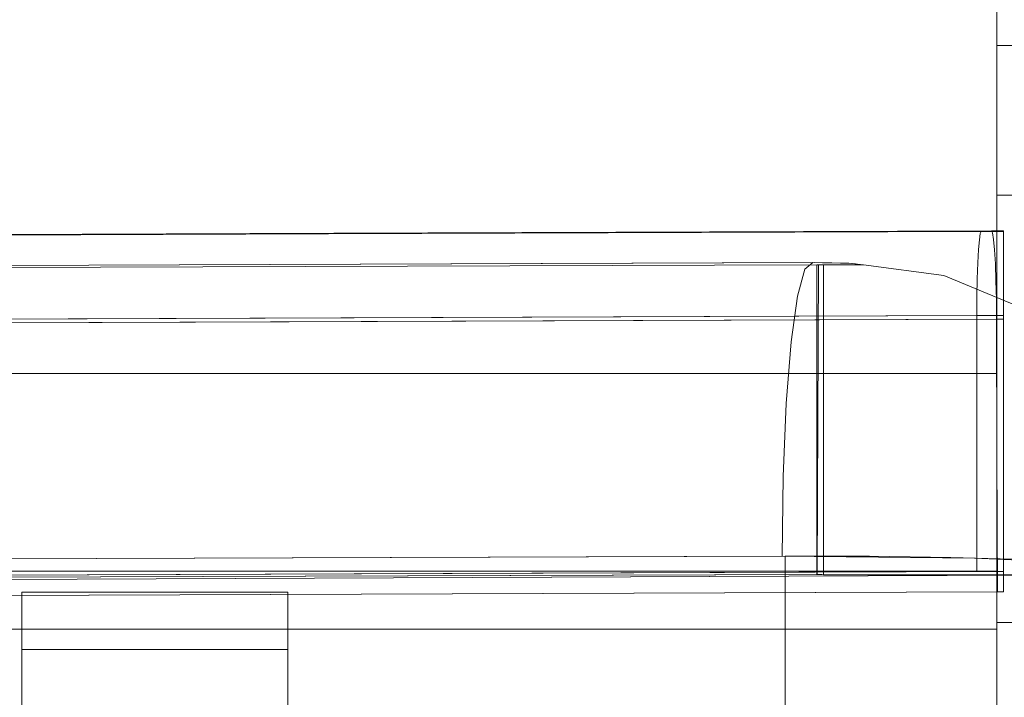
# Model space of a CAD drawing. Units: inches. Extents: x 0 to 204, y 0 to 264.
# Drawn here: x 102 to 104, y 165 to 167 of the extents above; entities that cross this region are included whole.
import ezdxf

# ---------------------------------------------------------------- set-up
doc = ezdxf.new("R2010")
doc.units = ezdxf.units.IN
doc.header["$MEASUREMENT"] = 0
doc.layers.get('0').update_dxf_attribs({"color": 10})
doc.layers.add('I-FURN', color=30, linetype='Continuous')

# ---------------------------------------------------------------- blocks, each defined once
blk = doc.blocks.new('ARTE-5U-3D')
at = {"lineweight": 18}
for points in [[(7.75, 11.7694), (7.75, 3.2142, 26.7689), (7.75, 5.1537, 26.5591), (7.75, 12.7694)], [(8.75, 12.7694), (7.75, 12.7694), (7.75, 5.1537, 26.5591), (8.75, 5.1537, 26.5591)], [(7.75, 3.2142, 26.7689), (7.75, 11.7694), (8.75, 11.7694), (8.75, 3.2142, 26.7689)], [(7.75, 10.2738, 44.3035), (7.75, 6.3591, 26.4286), (8.75, 6.3591, 26.4286), (8.75, 10.2738, 44.3035)], [(8.75, 6.3591, 26.4286), (7.75, 6.3591, 26.4286), (7.75, 7.9476, 26.2568), (8.75, 7.9476, 26.2568)], [(8.75, 6.7817, 28.3585), (7.75, 6.7817, 28.3585), (7.75, -9.655, 29.2199), (8.75, -9.655, 29.2199)], [(8.75, 6.3591, 26.4286), (7.75, 6.3591, 26.4286), (7.75, 6.7817, 28.3585), (8.75, 6.7817, 28.3585)], [(8.75, -9.7545, 28.1721), (7.75, -9.7545, 28.1721), (7.75, 6.3591, 26.4286), (8.75, 6.3591, 26.4286)], [(7.7687, 6.02, 28.3984), (7.6934, 6.02, 28.3984), (7.6934, 5.2977, 28.4363), (7.7687, 5.2977, 28.4363)], [(-7.75, 5.856, 22.7494), (7.75, 5.856, 22.7494), (7.75, 5.135, 22.5427), (-7.75, 5.135, 22.5427)], [(7.75, 5.2986, 24.6933), (7.75, 5.856, 22.7494), (-7.75, 5.856, 22.7494), (-7.75, 5.2986, 24.6933)], [(7.75, 5.856, 22.7494), (7.75, 5.2986, 24.6933), (7.75, 4.5776, 24.4866), (7.75, 5.135, 22.5427)], [(-7.75, 4.5776, 24.4866), (7.75, 4.5776, 24.4866), (7.75, 5.2986, 24.6933), (-7.75, 5.2986, 24.6933)], [(7.75, 5.2977, 28.4363), (7.75, -8.9328, 29.1821), (7.75, -8.9899, 28.0918), (7.75, 5.2406, 27.346)], [(5, 5.0779, 22.8582), (5, 5.2392, 24.3495), (5.75, 5.2392, 24.3495), (5.75, 5.0779, 22.8582)], [(5, -5.4545, 23.9979), (5, -5.2931, 25.4892), (5, 5.2392, 24.3495), (5, 5.0779, 22.8582)], [(5, -5.2931, 25.4892), (5.75, -5.2931, 25.4892), (5.75, 5.2392, 24.3495), (5, 5.2392, 24.3495)], [(5.75, 5.2392, 24.3495), (5.75, -5.2931, 25.4892), (5.75, -5.4545, 23.9979), (5.75, 5.0779, 22.8582)], [(7.75, 5.1537, 26.5591), (7.75, 3.2142, 26.7689), (8.75, 3.2142, 26.7689), (8.75, 5.1537, 26.5591)], [(-7.75, 5.135, 22.5427), (7.75, 5.135, 22.5427), (7.75, 4.5776, 24.4866), (-7.75, 4.5776, 24.4866)], [(5.75, -5.4545, 23.9979), (5, -5.4545, 23.9979), (5, 5.0779, 22.8582), (5.75, 5.0779, 22.8582)]]:
    blk.add_3dface(points, dxfattribs=at)
for points, invisible_edges in [([(7.75, 10.2738, 44.3035), (7.75, 11.2555, 44.1035), (7.75, 8.4952, 26.6756), (7.75, 6.3591, 26.4286)], 5), ([(7.75, 7.9476, 26.2568), (7.75, 6.3591, 26.4286), (7.75, 8.4952, 26.6756)], 14), ([(7.75, -9.655, 29.2199), (7.75, 6.7817, 28.3585), (7.75, 6.3591, 26.4286), (7.75, -9.7545, 28.1721)], 8), ([(2.5826, 6.2396, 27.2347), (2.5729, 6.2379, 27.7875), (5.8799, 6.2518, 27.4664)], 3), ([(5.8799, 6.2518, 27.4664), (2.5729, 6.2379, 27.7875), (5.8647, 6.2501, 28.0197)], 13), ([(4.8233, 6.2463, 27.9462), (5.5567, 6.2127, 28.0791), (5.5734, 6.249, 27.9991)], 3), ([(4.9509, 6.2483, 27.4011), (5.7404, 6.2513, 27.4566), (5.226, 6.2087, 27.241)], 14), ([(6.6396, 6.253, 28.0743), (5.5734, 6.249, 27.9991), (6.2832, 6.2338, 28.1001)], 14), ([(5.7404, 6.2513, 27.4566), (6.7377, 6.2549, 27.5267), (6.2877, 6.2362, 27.3715)], 14), ([(5.8647, 6.2501, 28.0197), (7.7059, 6.2569, 28.1495), (7.7205, 6.2578, 27.8731)], 12), ([(7.7205, 6.2578, 27.8731), (7.735, 6.2586, 27.5968), (5.8799, 6.2518, 27.4664)], 12), ([(7.7031, 6.2509, 28.2032), (7.7059, 6.2569, 28.1495), (6.6396, 6.253, 28.0743)], 12), ([(7.735, 6.2586, 27.5968), (7.738, 6.2525, 27.5411), (6.7377, 6.2549, 27.5267)], 2), ([(7.7031, 6.2509, 28.2032), (6.9202, 6.2164, 28.2003), (7.7004, 6.2335, 28.2543)], 3), ([(7.738, 6.2525, 27.5411), (7.7408, 6.2342, 27.4882), (6.9672, 6.2167, 27.3862)], 14), ([(7.7004, 6.2335, 28.2543), (7.7687, 6.2253, 28.2704), (7.7031, 6.2509, 28.2032)], 3), ([(7.7687, 6.2488, 28.212), (7.7059, 6.2569, 28.1495), (7.7031, 6.2509, 28.2032)], 13), ([(7.7687, 6.2253, 28.2704), (7.7687, 6.2488, 28.212), (7.7031, 6.2509, 28.2032)], 14), ([(7.7205, 6.2578, 27.8731), (7.7059, 6.2569, 28.1495), (7.7687, 6.2569, 28.1495)], 12), ([(7.7687, 6.2569, 28.1495), (7.7059, 6.2569, 28.1495), (7.7687, 6.2488, 28.212)], 2), ([(7.7687, 6.2586, 27.5968), (7.735, 6.2586, 27.5968), (7.7205, 6.2578, 27.8731), (7.7687, 6.2569, 28.1495)], 4), ([(7.738, 6.2525, 27.5411), (7.735, 6.2586, 27.5968), (7.7687, 6.2586, 27.5968)], 12), ([(7.738, 6.2525, 27.5411), (7.7687, 6.2586, 27.5968), (7.7408, 6.2342, 27.4882)], 3), ([(7.7408, 6.2342, 27.4882), (7.7687, 6.2586, 27.5968), (7.7687, 6.2503, 27.532)], 13), ([(7.7434, 6.2046, 27.4408), (7.7408, 6.2342, 27.4882), (7.7687, 6.2503, 27.532)], 14), ([(7.7434, 6.2046, 27.4408), (7.7687, 6.2503, 27.532), (7.7687, 6.2255, 27.4717)], 13), ([(7.7687, 6.0094, 27.346), (7.7687, 6.2503, 27.532), (7.7687, 6.2586, 27.5968), (7.7687, 6.2569, 28.1495)], 9), ([(7.7687, 6.2569, 28.1495), (7.7687, 6.1392, 28.3609), (7.7687, 6.082, 28.3872), (7.7687, 6.02, 28.3984)], 9), ([(7.7687, 6.2569, 28.1495), (7.7687, 6.2488, 28.212), (7.7687, 6.2253, 28.2704), (7.7687, 6.1392, 28.3609)], 12), ([(7.7687, 6.1859, 27.4198), (7.7687, 6.2255, 27.4717), (7.7687, 6.2503, 27.532), (7.7687, 6.0094, 27.346)], 12), ([(7.698, 6.2056, 28.3005), (7.7004, 6.2335, 28.2543), (6.9202, 6.2164, 28.2003)], 14), ([(7.7434, 6.2046, 27.4408), (6.9672, 6.2167, 27.3862), (7.7408, 6.2342, 27.4882)], 3), ([(7.698, 6.2056, 28.3005), (7.7687, 6.188, 28.3211), (7.7004, 6.2335, 28.2543)], 3), ([(7.7004, 6.2335, 28.2543), (7.7687, 6.188, 28.3211), (7.7687, 6.2253, 28.2704)], 13), ([(7.7687, 6.2255, 27.4717), (7.7456, 6.1651, 27.401), (7.7434, 6.2046, 27.4408)], 13), ([(7.7687, 6.1859, 27.4198), (7.7456, 6.1651, 27.401), (7.7687, 6.2255, 27.4717)], 3), ([(7.7687, 6.188, 28.3211), (7.7687, 6.1392, 28.3609), (7.7687, 6.2253, 28.2704)], 2), ([(7.698, 6.2056, 28.3005), (6.9202, 6.2164, 28.2003), (7.6961, 6.1684, 28.3396)], 3), ([(7.7456, 6.1651, 27.401), (6.9738, 6.1379, 27.3071), (7.7434, 6.2046, 27.4408)], 3), ([(7.7687, 6.1392, 28.3609), (7.698, 6.2056, 28.3005), (7.6961, 6.1684, 28.3396)], 13), ([(7.7687, 6.188, 28.3211), (7.698, 6.2056, 28.3005), (7.7687, 6.1392, 28.3609)], 3), ([(2.4125, 6.1521, 28.0198), (4.216, 6.1498, 28.265), (7.2312, 6.1689, 28.3401)], 3), ([(7.2425, 6.163, 28.228), (2.4162, 6.1462, 27.9071), (2.4125, 6.1521, 28.0198), (7.2352, 6.1689, 28.3405)], 10), ([(7.2312, 6.1689, 28.3401), (4.216, 6.1498, 28.265), (7.2087, 6.1509, 28.5667)], 3), ([(5.7543, 6.002, 27.2061), (6.2787, 6.178, 27.2793), (6.7516, 6.0057, 27.276)], 3), ([(7.6946, 6.1236, 28.3698), (7.6961, 6.1684, 28.3396), (6.8998, 6.137, 28.2796)], 14), ([(7.7456, 6.1651, 27.401), (7.7473, 6.1178, 27.3711), (6.9738, 6.1379, 27.3071)], 14), ([(7.258, 6.1684, 28.3318), (7.2312, 6.1689, 28.3401), (7.2087, 6.1509, 28.5667)], 12), ([(7.2565, 6.1629, 28.2253), (7.2425, 6.163, 28.228), (7.2352, 6.1689, 28.3405), (7.3321, 6.1673, 28.309)], 10), ([(7.3321, 6.1673, 28.309), (7.3735, 6.1624, 28.216), (7.2607, 6.1624, 28.216), (7.2565, 6.1629, 28.2253)], 8), ([(7.258, 6.1684, 28.3318), (7.3068, 6.1628, 28.4912), (7.2847, 6.168, 28.3236)], 3), ([(7.3084, 6.1676, 28.3163), (7.2847, 6.168, 28.3236), (7.3658, 6.1608, 28.4799)], 14), ([(7.3084, 6.1676, 28.3163), (7.4666, 6.1379, 28.5432), (7.3321, 6.1673, 28.309)], 3), ([(7.5289, 6.1428, 28.437), (7.3507, 6.1651, 28.2672), (7.3414, 6.1662, 28.2881), (7.3321, 6.1673, 28.309)], 9), ([(7.3507, 6.1651, 28.2672), (7.5137, 6.1532, 28.3123), (7.3621, 6.1637, 28.2416)], 3), ([(7.7687, 6.1392, 28.3609), (7.6961, 6.1684, 28.3396), (7.6946, 6.1236, 28.3698)], 13), ([(7.7473, 6.1178, 27.3711), (7.7456, 6.1651, 27.401), (7.7687, 6.1859, 27.4198)], 14), ([(7.7473, 6.1178, 27.3711), (7.7687, 6.1859, 27.4198), (7.7687, 6.1343, 27.3799)], 13), ([(7.7687, 6.0094, 27.346), (7.7687, 6.074, 27.3547), (7.7687, 6.1343, 27.3799), (7.7687, 6.1859, 27.4198)], 8), ([(7.2425, 6.163, 28.228), (7.2425, 5.2892, 28.2738), (2.4162, 5.2724, 27.9529), (2.4162, 6.1462, 27.9071)], 4), ([(7.2087, 6.1509, 28.5667), (2.8982, 6.104, 28.3757), (7.1877, 6.0746, 28.7809)], 3), ([(7.7484, 6.065, 27.3524), (6.9738, 6.1379, 27.3071), (7.7473, 6.1178, 27.3711)], 3), ([(7.1877, 6.0746, 28.7809), (7.278, 6.1389, 28.6173), (7.2087, 6.1509, 28.5667)], 3), ([(7.2428, 5.2892, 28.273), (7.2469, 6.163, 28.2284), (7.2565, 5.2891, 28.2711)], 2), ([(7.2565, 6.1629, 28.2253), (7.2565, 5.2891, 28.2711), (7.2469, 6.163, 28.2284)], 3), ([(7.2565, 6.1629, 28.2253), (7.2607, 6.1624, 28.216), (7.2607, 5.2886, 28.2618), (7.2565, 5.2891, 28.2711)], 8), ([(7.2607, 5.2886, 28.2618), (7.3735, 6.1624, 28.216), (7.6, 6.1326, 28.2176), (7.811, 6.0453, 28.2222)], 9), ([(7.2607, 5.2886, 28.2618), (7.2607, 6.1624, 28.216), (7.3735, 6.1624, 28.216)], 12), ([(7.6, 6.1326, 28.2176), (7.3735, 6.1624, 28.216), (7.3621, 6.1637, 28.2416)], 12), ([(7.6946, 6.1236, 28.3698), (7.7687, 6.082, 28.3872), (7.7687, 6.1392, 28.3609)], 13), ([(5.4896, 6.1192, 27.1742), (5.7543, 6.002, 27.2061), (4.9625, 5.9991, 27.1505)], 13), ([(6.4122, 6.0152, 28.3079), (5.4491, 6.1255, 28.1594), (5.131, 6.0105, 28.2174)], 3), ([(7.6937, 6.0734, 28.3898), (7.6946, 6.1236, 28.3698), (6.8998, 6.137, 28.2796)], 14), ([(7.6, 6.1326, 28.2176), (7.6298, 6.1257, 28.2926), (7.811, 6.0453, 28.2222)], 3), ([(7.6937, 6.0734, 28.3898), (7.7687, 6.082, 28.3872), (7.6946, 6.1236, 28.3698)], 3), ([(7.7473, 6.1178, 27.3711), (7.7687, 6.1343, 27.3799), (7.7484, 6.065, 27.3524)], 3), ([(7.7687, 6.1343, 27.3799), (7.7687, 6.074, 27.3547), (7.7484, 6.065, 27.3524)], 14), ([(3.8499, 6.0058, 28.1269), (5.131, 6.0105, 28.2174), (4.6288, 6.098, 28.1156)], 14), ([(7.6937, 6.0734, 28.3898), (7.7687, 6.02, 28.3984), (7.7687, 6.082, 28.3872)], 13), ([(7.1696, 5.9452, 28.9683), (7.1877, 6.0746, 28.7809), (3.9864, 6.0031, 28.6313)], 14), ([(7.6934, 6.02, 28.3984), (7.6937, 6.0734, 28.3898), (6.4122, 6.0152, 28.3079)], 2), ([(7.7484, 6.065, 27.3524), (7.7489, 6.0094, 27.346), (6.7516, 6.0057, 27.276)], 12), ([(7.3462, 6.0168, 28.8738), (7.1877, 6.0746, 28.7809), (7.1696, 5.9452, 28.9683)], 13), ([(7.6934, 6.02, 28.3984), (7.7687, 6.02, 28.3984), (7.6937, 6.0734, 28.3898)], 2), ([(7.7489, 6.0094, 27.346), (7.7484, 6.065, 27.3524), (7.7687, 6.074, 27.3547)], 14), ([(7.7687, 6.0094, 27.346), (7.7489, 6.0094, 27.346), (7.7687, 6.074, 27.3547)], 2), ([(7.9922, 5.9064, 28.2295), (8.1313, 5.7255, 28.2389), (7.2607, 5.2886, 28.2618), (7.811, 6.0453, 28.2222)], 6), ([(2.5687, 5.2787, 28.0742), (7.6934, 6.02, 28.3984), (2.5687, 6.001, 28.0363)], 13), ([(7.6934, 6.02, 28.3984), (2.5687, 5.2787, 28.0742), (7.6934, 5.2977, 28.4363)], 1), ([(2.5872, 5.9904, 26.9839), (7.7489, 6.0094, 27.346), (7.75, 5.6249, 27.3448)], 12), ([(7.75, 5.6249, 27.3448), (7.7489, 6.0094, 27.346), (7.7687, 6.0094, 27.346)], 12), ([(7.7687, 5.2405, 27.3436), (7.7512, 5.2405, 27.3436), (7.75, 5.6249, 27.3448), (7.7687, 6.0094, 27.346)], 4), ([(7.7687, 5.2977, 28.4363), (7.7687, 5.2405, 27.3436), (7.7687, 6.0094, 27.346), (7.7687, 6.02, 28.3984)], 4), ([(3.6054, 5.8492, 28.7812), (7.1558, 5.7714, 29.116), (7.1696, 5.9452, 28.9683)], 13), ([(7.1696, 5.9452, 28.9683), (7.1558, 5.7714, 29.1159), (7.3496, 5.8636, 29.0455)], 14), ([(4.8865, 5.6616, 28.9815), (7.1471, 5.5652, 29.2139), (7.1558, 5.7714, 29.116)], 13), ([(7.4424, 5.6712, 29.1561), (7.1558, 5.7714, 29.1159), (7.1471, 5.5652, 29.2139)], 13), ([(7.2607, 5.2886, 28.2618), (8.1313, 5.7255, 28.2389), (8.2187, 5.5147, 28.25), (8.2485, 5.2886, 28.2618)], 1), ([(2.588, 5.2215, 26.9816), (7.75, 5.6249, 27.3448), (7.7512, 5.2405, 27.3436)], 1), ([(7.1471, 5.5652, 29.2139), (4.3025, 5.4797, 29.007), (7.1441, 5.3406, 29.2553)], 3), ([(7.1441, 5.3406, 29.2553), (7.3485, 5.5208, 29.2272), (7.1471, 5.5652, 29.2139)], 3), ([(7.4156, 5.3381, 29.2074), (7.3485, 5.5208, 29.2272), (7.1441, 5.3406, 29.2553)], 3), ([(7.687, 5.3356, 29.1595), (7.553, 5.4991, 29.189), (7.4156, 5.3381, 29.2074)], 3), ([(7.7377, 5.503, 29.1049), (7.687, 5.3356, 29.1595), (7.8918, 5.326, 28.9753)], 13), ([(7.1441, 5.3406, 29.2553), (4.3025, 5.4797, 29.007), (2.3834, 5.3241, 28.9389)], 3), ([(7.1441, 5.3406, 29.2553), (2.3834, 5.3241, 28.9389), (2.4162, 5.2724, 27.9529), (7.2469, 5.2892, 28.2742)], 10), ([(2.7548, 5.2668, 27.8462), (2.3893, 5.3241, 28.9391), (7.153, 5.3407, 29.2562)], 13), ([(2.3893, -8.7816, 29.6783), (7.153, -8.765, 29.9955), (7.153, 5.3407, 29.2562), (2.3893, 5.3241, 28.9391)], 8), ([(8.2485, 5.2886, 28.2618), (2.7548, 5.2668, 27.8462), (7.153, 5.3407, 29.2562), (7.3905, 5.3404, 29.2506)], 10), ([(7.2469, 5.2892, 28.2742), (7.687, 5.3356, 29.1595), (7.1441, 5.3406, 29.2553)], 13), ([(7.3905, -8.7652, 29.9898), (7.3905, 5.3404, 29.2506), (7.153, 5.3407, 29.2562), (7.153, -8.765, 29.9955)], 1), ([(7.687, 5.3356, 29.1595), (7.2469, 5.2892, 28.2742), (7.2565, 5.2891, 28.2711), (8.0966, 5.3163, 28.7911)], 5), ([(7.3905, 5.3404, 29.2506), (7.6199, 5.3372, 29.1892), (8.2485, 5.2886, 28.2618)], 14), ([(7.6199, -8.7685, 29.9285), (7.6199, 5.3372, 29.1892), (7.3905, 5.3404, 29.2506), (7.3905, -8.7652, 29.9898)], 5), ([(7.8284, 5.3312, 29.0756), (8.0041, 5.3229, 28.916), (8.2485, 5.2886, 28.2618), (7.6199, 5.3372, 29.1892)], 6), ([(7.8284, -8.7744, 29.8148), (7.8284, 5.3312, 29.0756), (7.6199, 5.3372, 29.1892), (7.6199, -8.7685, 29.9285)], 5), ([(8.0966, 5.3163, 28.7911), (7.2565, 5.2891, 28.2711), (7.2607, 5.2886, 28.2618), (8.2485, 5.2886, 28.2618)], 1), ([(2.5687, 5.2787, 28.0742), (2.588, 5.2215, 26.9816), (7.7512, 5.2405, 27.3436), (7.6934, 5.2977, 28.4363)], 5), ([(7.75, 5.2406, 27.346), (2.5877, 5.2213, 26.9787), (2.5878, 5.2782, 28.0638), (7.75, 5.2977, 28.4363)], 2), ([(2.5878, -8.9523, 28.8095), (7.75, -8.9328, 29.1821), (7.75, 5.2977, 28.4363), (2.5878, 5.2782, 28.0638)], 8), ([(2.7548, 5.2668, 27.8462), (8.2485, 5.2886, 28.2618), (8.2485, -8.8171, 29.0011), (2.7548, -8.8388, 28.5854)], 8), ([(7.7512, 5.2405, 27.3436), (7.7687, 5.2405, 27.3436), (7.7687, 5.2977, 28.4363), (7.6934, 5.2977, 28.4363)], 8), ([(2.5877, 5.2213, 26.9787), (7.75, 5.2406, 27.346), (7.75, -8.9899, 28.0918), (2.5877, -9.0091, 27.7245)], 8)]:
    blk.add_3dface(points, dxfattribs=dict(at, invisible_edges=invisible_edges))

msp = doc.modelspace()

# ---------------------------------------------------------------- linework, layer by layer
at = {"lineweight": 18, "invisible_edges": 15}
for points in [[(104.44553, 166.06825, 27.87315), (102.60493, 166.06226, 27.4664), (102.58973, 166.0606, 28.01965)], [(103.46277, 166.06542, 27.52668), (103.69222, 166.02724, 27.3862), (103.01271, 166.04665, 27.37146)], [(104.46304, 166.063, 27.54112), (103.69222, 166.02724, 27.3862), (103.46277, 166.06542, 27.52668)], [(104.4937, 165.81986, 27.346), (104.4937, 166.0674, 28.14953), (104.4937, 165.83049, 28.39842)], [(100.8333, 166.02342, 27.18377), (101.67599, 166.05884, 27.40112), (101.95108, 166.01918, 27.24102)], [(102.28171, 166.02317, 28.07914), (101.5483, 166.05675, 27.94619), (101.54131, 165.99962, 28.05676)], [(102.46544, 166.06175, 27.4566), (103.01271, 166.04665, 27.37146), (101.95108, 166.01918, 27.24102)], [(101.95108, 166.01918, 27.24102), (103.01271, 166.04665, 27.37146), (103.00377, 165.98847, 27.27927)], [(102.29842, 166.05952, 27.9991), (102.28171, 166.02317, 28.07914), (103.00827, 166.04432, 28.10013)], [(102.93799, 165.99036, 28.17962), (103.00827, 166.04432, 28.10013), (102.28171, 166.02317, 28.07914)], [(103.00827, 166.04432, 28.10013), (102.93799, 165.99036, 28.17962), (103.64529, 166.02686, 28.20028)], [(103.01271, 166.04665, 27.37146), (103.69222, 166.02724, 27.3862), (103.00377, 165.98847, 27.27927)], [(103.00827, 166.04432, 28.10013), (103.64529, 166.02686, 28.20028), (103.36468, 166.06346, 28.07431)], [(104.42811, 166.06141, 28.20318), (103.36468, 166.06346, 28.07431), (103.64529, 166.02686, 28.20028)], [(101.95108, 166.01918, 27.24102), (101.13871, 165.94616, 27.11453), (100.8333, 166.02342, 27.18377)], [(101.95108, 166.01918, 27.24102), (102.21468, 165.92966, 27.17425), (101.13871, 165.94616, 27.11453)], [(102.1742, 165.93596, 28.15941), (102.28171, 166.02317, 28.07914), (101.54131, 165.99962, 28.05676)], [(103.00377, 165.98847, 27.27927), (102.21468, 165.92966, 27.17425), (101.95108, 166.01918, 27.24102)], [(102.93799, 165.99036, 28.17962), (102.28171, 166.02317, 28.07914), (102.1742, 165.93596, 28.15941)], [(102.93799, 165.99036, 28.17962), (103.62487, 165.9475, 28.2796), (103.64529, 166.02686, 28.20028)], [(103.00377, 165.98847, 27.27927), (103.69222, 166.02724, 27.3862), (103.69881, 165.9484, 27.30714)], [(103.64529, 166.02686, 28.20028), (103.62487, 165.9475, 28.2796), (104.42112, 165.97889, 28.33961)], [(103.69222, 166.02724, 27.3862), (104.46845, 166.01505, 27.44076), (103.69881, 165.9484, 27.30714)], [(101.35385, 165.90848, 28.11557), (102.1742, 165.93596, 28.15941), (101.54131, 165.99962, 28.05676)], [(102.1742, 165.93596, 28.15941), (103.13726, 165.82575, 28.3079), (102.93799, 165.99036, 28.17962)], [(103.00377, 165.98847, 27.27927), (102.4793, 165.81253, 27.20608), (102.21468, 165.92966, 27.17425)], [(102.93799, 165.99036, 28.17962), (103.13726, 165.82575, 28.3079), (103.62487, 165.9475, 28.2796)], [(103.47664, 165.8162, 27.27604), (103.00377, 165.98847, 27.27927), (103.69881, 165.9484, 27.30714)], [(103.93373, 165.96139, 28.56667), (100.94107, 165.96027, 28.26502), (99.62321, 165.91454, 28.37565)], [(104.00302, 165.9494, 28.61732), (103.98302, 165.97894, 28.33183), (103.93373, 165.96139, 28.56667)], [(103.98302, 165.97894, 28.33183), (104.00302, 165.9494, 28.61732), (104.03182, 165.97332, 28.49117)], [(104.03182, 165.97332, 28.49117), (104.00302, 165.9494, 28.61732), (104.08961, 165.93161, 28.65831)], [(104.03182, 165.97332, 28.49117), (104.09086, 165.97133, 28.4799), (104.00977, 165.97851, 28.32359)], [(104.08961, 165.93161, 28.65831), (104.09086, 165.97133, 28.4799), (104.03182, 165.97332, 28.49117)], [(104.19161, 165.94835, 28.54322), (104.03344, 165.97813, 28.31629), (104.09086, 165.97133, 28.4799)], [(104.25398, 165.95333, 28.43699), (104.05712, 165.97775, 28.309), (104.19161, 165.94835, 28.54322)], [(104.07574, 165.97556, 28.26721), (104.25398, 165.95333, 28.43699), (104.2387, 165.96373, 28.31228)], [(104.08715, 165.97422, 28.24162), (104.2387, 165.96373, 28.31228), (104.35488, 165.9362, 28.29261)], [(104.08715, 165.97422, 28.24162), (104.35488, 165.9362, 28.29261), (104.32502, 165.9431, 28.21759)], [(104.09086, 165.97133, 28.4799), (104.08961, 165.93161, 28.65831), (104.19161, 165.94835, 28.54322)], [(104.25398, 165.95333, 28.43699), (104.19161, 165.94835, 28.54322), (104.3373, 165.87109, 28.66911)], [(104.25398, 165.95333, 28.43699), (104.40212, 165.91509, 28.38604), (104.2387, 165.96373, 28.31228)], [(104.35488, 165.9362, 28.29261), (104.2387, 165.96373, 28.31228), (104.40212, 165.91509, 28.38604)], [(104.39922, 165.89677, 28.509), (104.40212, 165.91509, 28.38604), (104.25398, 165.95333, 28.43699)], [(104.3373, 165.87109, 28.66911), (104.39922, 165.89677, 28.509), (104.25398, 165.95333, 28.43699)], [(101.68754, 165.80962, 27.15055), (101.13871, 165.94616, 27.11453), (102.21468, 165.92966, 27.17425)], [(101.8561, 165.821, 28.21738), (102.1742, 165.93596, 28.15941), (101.35385, 165.90848, 28.11557)], [(104.41873, 165.88387, 28.38976), (103.62487, 165.9475, 28.2796), (103.13726, 165.82575, 28.3079)], [(103.47664, 165.8162, 27.27604), (103.69881, 165.9484, 27.30714), (104.47348, 165.87548, 27.35244)], [(103.91272, 165.88509, 28.78094), (104.07127, 165.8273, 28.87383), (104.00302, 165.9494, 28.61732)], [(104.07127, 165.8273, 28.87383), (104.08961, 165.93161, 28.65831), (104.00302, 165.9494, 28.61732)], [(104.08961, 165.93161, 28.65831), (104.07127, 165.8273, 28.87383), (104.24539, 165.84129, 28.79415)], [(104.19161, 165.94835, 28.54322), (104.08961, 165.93161, 28.65831), (104.24539, 165.84129, 28.79415)], [(104.24539, 165.84129, 28.79415), (104.3373, 165.87109, 28.66911), (104.19161, 165.94835, 28.54322)], [(104.35488, 165.9362, 28.29261), (104.61397, 165.80014, 28.37497), (104.53606, 165.85581, 28.22217)], [(104.35488, 165.9362, 28.29261), (104.40212, 165.91509, 28.38604), (104.61397, 165.80014, 28.37497)], [(103.91272, 165.88509, 28.78094), (99.62321, 165.91454, 28.37565), (100.71142, 165.81357, 28.63127)], [(104.40212, 165.91509, 28.38604), (104.39922, 165.89677, 28.509), (104.53362, 165.83292, 28.49228)], [(104.53362, 165.83292, 28.49228), (104.61397, 165.80014, 28.37497), (104.40212, 165.91509, 28.38604)], [(104.50174, 165.68484, 28.83492), (104.3373, 165.87109, 28.66911), (104.24539, 165.84129, 28.79415)], [(104.3373, 165.87109, 28.66911), (104.49131, 165.81354, 28.63057), (104.39922, 165.89677, 28.509)], [(104.50174, 165.68484, 28.83492), (104.49131, 165.81354, 28.63057), (104.3373, 165.87109, 28.66911)], [(104.49131, 165.81354, 28.63057), (104.53362, 165.83292, 28.49228), (104.39922, 165.89677, 28.509)], [(103.89468, 165.75566, 28.96829), (104.07463, 165.67413, 29.04554), (104.07127, 165.8273, 28.87383)], [(104.24539, 165.84129, 28.79415), (104.07127, 165.8273, 28.87383), (104.31108, 165.67137, 28.97833)], [(104.07463, 165.67413, 29.04554), (104.31108, 165.67137, 28.97833), (104.07127, 165.8273, 28.87383)], [(104.50174, 165.68484, 28.83492), (104.24539, 165.84129, 28.79415), (104.31108, 165.67137, 28.97833)], [(104.67383, 165.64495, 28.67196), (104.53362, 165.83292, 28.49228), (104.49131, 165.81354, 28.63057)], [(104.4751, 165.43541, 27.34482), (99.31301, 165.03198, 26.98158), (99.31226, 165.80089, 26.98393)], [(100.33042, 165.65969, 28.78117), (103.89468, 165.75567, 28.96829), (100.71142, 165.81357, 28.63127)], [(104.50174, 165.68484, 28.83492), (104.67383, 165.64495, 28.67196), (104.49131, 165.81354, 28.63057)], [(104.50174, 165.68484, 28.83492), (104.31108, 165.67137, 28.97833), (104.39869, 165.48007, 29.07263)], [(104.50174, 165.68484, 28.83492), (104.39869, 165.48007, 29.07263), (104.60948, 165.42636, 28.95192)], [(100.33042, 165.65969, 28.78117), (101.61154, 165.4721, 28.98148), (103.88084, 165.58194, 29.11595)], [(103.88084, 165.58194, 29.11595), (104.1675, 165.4817, 29.1561), (104.07463, 165.67413, 29.04554)], [(104.31108, 165.67137, 28.97833), (104.07463, 165.67413, 29.04554), (104.1675, 165.4817, 29.1561)], [(104.39869, 165.48007, 29.07263), (104.31108, 165.67137, 28.97833), (104.1675, 165.4817, 29.1561)], [(104.0735, 165.33126, 29.22716), (104.1675, 165.4817, 29.1561), (103.87213, 165.37574, 29.21385)], [(104.27804, 165.30957, 29.18898), (104.1675, 165.4817, 29.1561), (104.0735, 165.33126, 29.22716)], [(104.39869, 165.48007, 29.07263), (104.1675, 165.4817, 29.1561), (104.27804, 165.30957, 29.18898)], [(101.02759, 165.29021, 29.00702), (103.87213, 165.37574, 29.21385), (101.61154, 165.4721, 28.98148)], [(104.27804, 165.30957, 29.18898), (104.46275, 165.31346, 29.10495), (104.39869, 165.48007, 29.07263)], [(104.60948, 165.42636, 28.95192), (104.39869, 165.48007, 29.07263), (104.46275, 165.31346, 29.10495)], [(104.46275, 165.31346, 29.10495), (104.61683, 165.13646, 28.97529), (104.60948, 165.42636, 28.95192)], [(104.1406, 165.14863, 29.20743), (104.27804, 165.30957, 29.18898), (104.0735, 165.33126, 29.22716)], [(104.46275, 165.31346, 29.10495), (104.27804, 165.30957, 29.18898), (104.41204, 165.14612, 29.15952)]]:
    msp.add_3dface(points, dxfattribs=at)
at = {"layer": 'I-FURN', "lineweight": 18, "invisible_edges": 15}
for points in [[(101.46762, 166.26395, 15.69901), (100.51984, 166.18966, 15.76505), (101.85642, 166.20293, 15.83702)], [(101.09985, 166.26404, 15.1156), (101.83129, 166.23043, 14.99271), (101.12275, 166.20691, 14.91608)], [(105.44897, 166.28138, 15.73897), (102.55505, 166.2701, 15.23126), (101.75282, 166.26514, 15.72177)], [(103.01794, 166.2323, 15.0797), (101.83129, 166.23043, 14.99271), (102.55505, 166.2701, 15.23126)], [(101.85642, 166.20293, 15.83702), (103.14138, 166.22973, 15.90976), (102.38459, 166.26778, 15.77217)], [(103.01794, 166.2323, 15.0797), (103.47228, 166.27392, 15.30416), (104.02144, 166.2587, 15.21732)], [(103.01794, 166.2323, 15.0797), (104.02144, 166.2587, 15.21732), (104.01305, 166.20047, 15.12498)], [(103.14138, 166.22973, 15.90976), (104.08583, 166.25601, 15.95604), (103.30156, 166.27162, 15.84533)], [(104.02144, 166.2587, 15.21732), (104.70004, 166.23977, 15.24136), (104.01305, 166.20047, 15.12498)], [(104.46886, 166.27807, 15.38337), (104.70004, 166.23977, 15.24136), (104.02144, 166.2587, 15.21732)], [(104.08583, 166.25601, 15.95604), (104.7087, 166.23977, 16.06212), (104.36702, 166.27607, 15.93034)], [(105.42928, 166.27454, 16.06899), (104.36702, 166.27607, 15.93034), (104.7087, 166.23977, 16.06212)], [(105.46878, 166.27613, 15.40695), (104.70004, 166.23977, 15.24136), (104.46886, 166.27807, 15.38337)], [(103.01794, 166.2323, 15.0797), (101.99763, 166.13253, 14.90913), (101.83129, 166.23043, 14.99271)], [(101.99763, 166.13253, 14.90913), (103.01794, 166.2323, 15.0797), (102.99463, 166.13297, 14.98535)], [(104.01305, 166.20047, 15.12498), (102.99463, 166.13297, 14.98535), (103.01794, 166.2323, 15.0797)], [(104.07077, 166.20309, 16.03805), (104.08583, 166.25601, 15.95604), (103.14138, 166.22973, 15.90976)], [(104.01305, 166.20047, 15.12498), (104.70004, 166.23977, 15.24136), (104.70713, 166.16095, 15.16239)], [(104.08583, 166.25601, 15.95604), (104.07077, 166.20309, 16.03805), (104.7087, 166.23977, 16.06212)], [(104.70506, 166.16578, 16.13961), (104.7087, 166.23977, 16.06212), (104.07077, 166.20309, 16.03805)], [(101.99763, 166.13253, 14.90913), (101.05982, 166.12492, 14.84571), (101.12275, 166.20691, 14.91608)], [(101.99763, 166.13253, 14.90913), (101.12275, 166.20691, 14.91608), (101.83129, 166.23043, 14.99271)], [(102.98856, 166.13715, 15.98314), (103.14138, 166.22973, 15.90976), (101.85642, 166.20293, 15.83702)], [(102.98856, 166.13715, 15.98314), (104.07077, 166.20309, 16.03805), (103.14138, 166.22973, 15.90976)], [(104.07077, 166.20309, 16.03805), (102.98856, 166.13715, 15.98314), (103.43999, 166.03533, 16.10614)], [(104.07077, 166.20309, 16.03805), (104.35633, 166.03917, 16.17937), (104.70506, 166.16578, 16.13961)], [(104.9352, 166.18018, 16.54045), (101.21386, 166.17467, 16.14528), (100.21269, 166.12908, 16.26836)], [(101.85642, 166.20293, 15.83702), (100.51984, 166.18966, 15.76505), (101.37384, 166.12792, 15.86345)], [(104.9352, 166.18018, 16.54045), (102.96544, 166.19025, 16.16295), (101.21386, 166.17467, 16.14528)], [(102.19604, 166.12496, 15.92373), (101.85642, 166.20293, 15.83702), (101.37384, 166.12792, 15.86345)], [(102.98856, 166.13715, 15.98314), (101.85642, 166.20293, 15.83702), (102.19604, 166.12496, 15.92373)], [(102.99463, 166.13297, 14.98535), (104.01305, 166.20047, 15.12498), (103.48795, 166.0247, 15.05368)], [(104.48455, 166.02884, 15.13275), (104.01305, 166.20047, 15.12498), (104.70713, 166.16095, 15.16239)], [(105.41867, 166.09701, 16.25558), (104.70506, 166.16578, 16.13961), (104.35633, 166.03917, 16.17937)], [(104.48455, 166.02884, 15.13275), (104.70713, 166.16095, 15.16239), (105.48059, 166.08862, 15.21826)], [(104.91127, 166.10386, 16.75441), (100.21269, 166.12908, 16.26836), (101.71274, 166.03001, 16.5603)], [(101.05982, 166.12492, 14.84571), (101.99763, 166.13253, 14.90913), (101.49475, 166.01641, 14.89554)], [(101.37384, 166.12792, 15.86345), (101.79998, 166.02846, 15.97508), (102.19604, 166.12496, 15.92373)], [(101.99763, 166.13253, 14.90913), (102.99463, 166.13297, 14.98535), (102.49135, 166.02056, 14.97461)], [(102.98856, 166.13715, 15.98314), (102.19604, 166.12496, 15.92373), (102.52365, 166.03149, 16.03291)], [(101.33256, 165.87586, 16.70507), (104.89073, 165.97442, 16.94149), (101.71274, 166.03001, 16.5603)], [(105.48241, 165.64853, 15.21064), (101.77479, 165.24866, 14.91529), (101.7744, 166.01758, 14.91773)], [(101.33256, 165.87586, 16.70507), (99.70649, 165.6798, 16.74381), (102.49412, 165.66955, 16.92259)], [(101.33256, 165.87586, 16.70507), (102.49412, 165.66955, 16.92259), (104.87496, 165.80068, 17.08894)], [(101.17052, 165.51782, 16.87907), (102.49412, 165.66955, 16.92259), (99.70649, 165.6798, 16.74381)], [(104.86505, 165.59448, 17.18671), (102.49412, 165.66955, 16.92259), (101.17052, 165.51782, 16.87907)], [(104.86505, 165.59448, 17.18671), (101.17052, 165.51782, 16.87907), (102.89027, 165.36204, 17.07873)]]:
    msp.add_3dface(points, dxfattribs=at)

# ---------------------------------------------------------------- block references
msp.add_blockref('ARTE-5U-3D', (96.72505, 159.8105))

doc.saveas('drawing.dxf')
